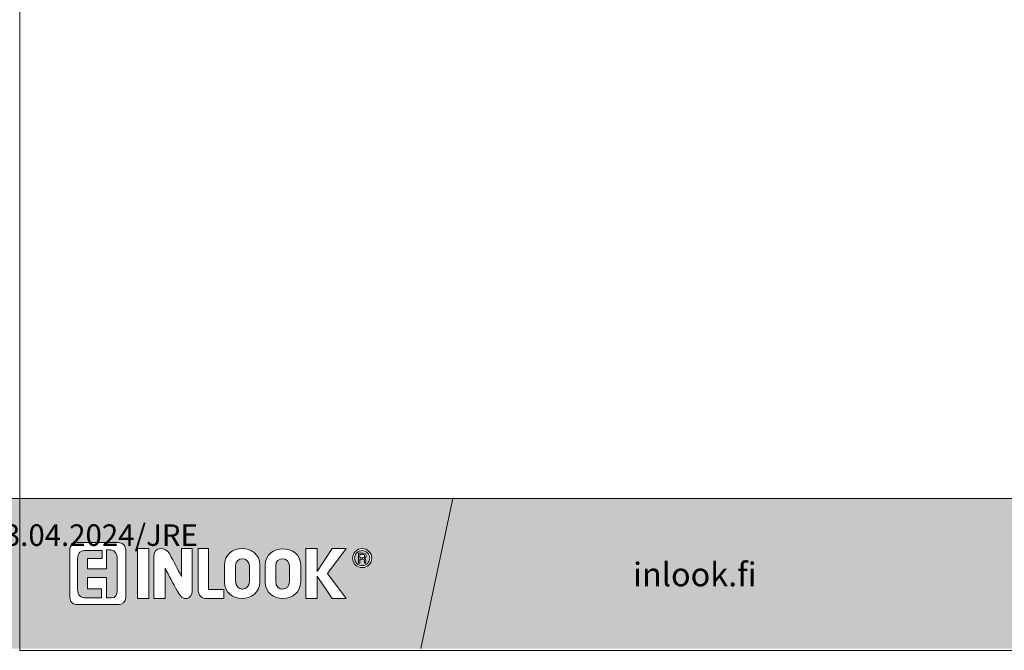
# Model space of a CAD drawing. Extents: x -34130 to -21723, y -9003 to -7456.
# Drawn here: x -26150 to -25819, y -8943 to -8730 of the extents above; entities that cross this region are included whole.
import ezdxf

# ---------------------------------------------------------------- set-up
doc = ezdxf.new("R2010")
doc.units = 0
doc.header["$LTSCALE"] = 50
doc.layers.add('Apuviivat', color=7, linetype='CONTINUOUS', plot=False)
for name, color, linetype, lineweight in [('Border (ISO)', 7, 'CONTINUOUS', 70), ('Hatch (ISO)', 7, 'CONTINUOUS', 18), ('P SE0000 INLOOK GLAZY DB 36 PYSTYKARMI', 6, 'CONTINUOUS', 15), ('Title (ISO)', 7, 'CONTINUOUS', 50)]:
    doc.layers.add(name, color=color, linetype=linetype, lineweight=lineweight)
doc.layers.add('Lastausalue', color=7, linetype='CONTINUOUS')
doc.styles.get("Standard").update_dxf_attribs({"font": 'ISOCP'})

msp = doc.modelspace()

# ---------------------------------------------------------------- hatches: boundary and pattern name
at = {"layer": 'Hatch (ISO)', "lineweight": 15, "true_color": 0x939597}
for points in [[(-26818.85, -8942.5), (-26150.44, -8942.5), (-26150.44, -8891.89), (-26808.08, -8891.89)], [(-25978.85, -8942.5), (-25310.44, -8942.5), (-25310.44, -8891.89), (-25968.08, -8891.89)]]:
    msp.add_hatch(color=252, dxfattribs=at).paths.add_polyline_path(points)
at = {"layer": 'Hatch (ISO)', "lineweight": 15, "true_color": 0x9fd03f}
msp.add_hatch(color=73, dxfattribs=at).paths.add_polyline_path([(-25978.85, -8942.5), (-25968.08, -8891.89), (-26004.55, -8891.89), (-26015.31, -8942.5)])
at = {"layer": 'Lastausalue', "lineweight": 15, "ltscale": 0.01, "true_color": 0x4d854a, "transparency": 33554687}
h = msp.add_hatch(color=87, dxfattribs=at)
h.dxf.hatch_style = 1
h.paths.add_polyline_path([(-26004.55, -8891.89), (-26150.44, -8891.89), (-26150.44, -8942.5), (-26015.31, -8942.5)])
h.paths.add_polyline_path([(-26038.27, -8911.98, -1), (-26031.84, -8911.98, -1)], flags=16)
h.paths.add_polyline_path([(-26037.6, -8911.98, -1), (-26032.51, -8911.98, -1)], flags=0)
edge = h.paths.add_edge_path(flags=0)
edge.add_spline(control_points=[(-26033.84, -8913.64), (-26033.98, -8913.64), (-26034.13, -8913.64), (-26034.28, -8913.64)], knot_values=[3, 3, 3, 3, 4, 4, 4, 4], weights=[1, 1, 1, 1], degree=3, periodic=0)
edge.add_spline(control_points=[(-26034.28, -8913.64), (-26034.5, -8913.64), (-26033.84, -8912.31), (-26034.72, -8912.31)], knot_values=[2, 2, 2, 2, 3, 3, 3, 3], weights=[1, 1, 1, 1], degree=3, periodic=0)
edge.add_spline(control_points=[(-26034.72, -8912.31), (-26035.09, -8912.31), (-26035.46, -8912.31), (-26035.83, -8912.31)], knot_values=[1, 1, 1, 1, 2, 2, 2, 2], weights=[1, 1, 1, 1], degree=3, periodic=0)
edge.add_spline(control_points=[(-26035.83, -8912.31), (-26035.83, -8912.75), (-26035.83, -8913.2), (-26035.83, -8913.64)], knot_values=[0, 0, 0, 0, 1, 1, 1, 1], weights=[1, 1, 1, 1], degree=3, periodic=0)
edge.add_spline(control_points=[(-26035.83, -8913.64), (-26035.98, -8913.64), (-26036.13, -8913.64), (-26036.27, -8913.64)], knot_values=[8, 8, 8, 8, 9, 9, 9, 9], weights=[1, 1, 1, 1], degree=3, periodic=0)
edge.add_spline(control_points=[(-26036.27, -8913.64), (-26036.27, -8912.53), (-26036.27, -8911.42), (-26036.27, -8910.31)], knot_values=[7, 7, 7, 7, 8, 8, 8, 8], weights=[1, 1, 1, 1], degree=3, periodic=0)
edge.add_spline(control_points=[(-26036.27, -8910.31), (-26035.75, -8910.31), (-26035.24, -8910.31), (-26034.72, -8910.31)], knot_values=[6, 6, 6, 6, 7, 7, 7, 7], weights=[1, 1, 1, 1], degree=3, periodic=0)
edge.add_spline(control_points=[(-26034.72, -8910.31), (-26033.39, -8910.31), (-26033.39, -8911.87), (-26034.27, -8912.09)], knot_values=[5, 5, 5, 5, 6, 6, 6, 6], weights=[1, 1, 1, 1], degree=3, periodic=0)
edge.add_spline(control_points=[(-26034.27, -8912.09), (-26033.61, -8912.31), (-26034.05, -8913.42), (-26033.84, -8913.64)], knot_values=[4, 4, 4, 4, 5, 5, 5, 5], weights=[1, 1, 1, 1], degree=3, periodic=0)
edge = h.paths.add_edge_path(flags=0)
edge.add_spline(control_points=[(-26034.28, -8911.2), (-26034.28, -8911.87), (-26034.5, -8911.87), (-26034.72, -8911.87)], knot_values=[0, 0, 0, 0, 1, 1, 1, 1], weights=[1, 1, 1, 1], degree=3, periodic=0)
edge.add_spline(control_points=[(-26034.72, -8911.87), (-26035.09, -8911.87), (-26035.47, -8911.87), (-26035.84, -8911.87)], knot_values=[1, 1, 1, 1, 2, 2, 2, 2], weights=[1, 1, 1, 1], degree=3, periodic=0)
edge.add_spline(control_points=[(-26035.84, -8911.87), (-26035.84, -8911.5), (-26035.84, -8911.13), (-26035.84, -8910.76)], knot_values=[2, 2, 2, 2, 3, 3, 3, 3], weights=[1, 1, 1, 1], degree=3, periodic=0)
edge.add_spline(control_points=[(-26035.84, -8910.76), (-26035.54, -8910.76), (-26035.24, -8910.76), (-26034.94, -8910.76)], knot_values=[3, 3, 3, 3, 4, 4, 4, 4], weights=[1, 1, 1, 1], degree=3, periodic=0)
edge.add_spline(control_points=[(-26034.94, -8910.76), (-26034.5, -8910.76), (-26034.28, -8910.76), (-26034.28, -8911.2)], knot_values=[4, 4, 4, 4, 5, 5, 5, 5], weights=[1, 1, 1, 1], degree=3, periodic=0)
h.paths.add_polyline_path([(-26040.49, -8925.63), (-26045.13, -8925.63), (-26050.24, -8918.08), (-26050.24, -8925.63), (-26054.01, -8925.63), (-26054.01, -8908.76), (-26050.24, -8908.76), (-26050.24, -8916.53), (-26045.14, -8908.76), (-26040.49, -8908.76), (-26046.69, -8917.19)], flags=16)
edge = h.paths.add_edge_path(flags=16)
edge.add_spline(control_points=[(-26055.78, -8919.86), (-26055.78, -8927.62), (-26067.74, -8927.4), (-26067.74, -8920.08)], knot_values=[3, 3, 3, 3, 4, 4, 4, 4], weights=[1, 1, 1, 1], degree=3, periodic=0)
edge.add_spline(control_points=[(-26067.74, -8920.08), (-26067.74, -8918.23), (-26067.74, -8916.38), (-26067.74, -8914.53)], knot_values=[2, 2, 2, 2, 3, 3, 3, 3], weights=[1, 1, 1, 1], degree=3, periodic=0)
edge.add_spline(control_points=[(-26067.74, -8914.53), (-26067.74, -8906.76), (-26055.78, -8907.21), (-26055.78, -8914.31)], knot_values=[1, 1, 1, 1, 2, 2, 2, 2], weights=[1, 1, 1, 1], degree=3, periodic=0)
edge.add_spline(control_points=[(-26055.78, -8914.31), (-26055.78, -8916.16), (-26055.78, -8918.01), (-26055.78, -8919.86)], knot_values=[0, 0, 0, 0, 1, 1, 1, 1], weights=[1, 1, 1, 1], degree=3, periodic=0)
edge = h.paths.add_edge_path(flags=0)
edge.add_spline(control_points=[(-26059.54, -8919.86), (-26059.54, -8923.19), (-26064.2, -8923.41), (-26064.2, -8919.86)], knot_values=[1, 1, 1, 1, 2, 2, 2, 2], weights=[1, 1, 1, 1], degree=3, periodic=0)
edge.add_spline(control_points=[(-26064.2, -8919.86), (-26064.2, -8918.08), (-26064.2, -8916.31), (-26064.2, -8914.53)], knot_values=[2, 2, 2, 2, 3, 3, 3, 3], weights=[1, 1, 1, 1], degree=3, periodic=0)
edge.add_spline(control_points=[(-26064.2, -8914.53), (-26064.2, -8911.42), (-26059.54, -8911.42), (-26059.54, -8914.75)], knot_values=[3, 3, 3, 3, 4, 4, 4, 4], weights=[1, 1, 1, 1], degree=3, periodic=0)
edge.add_spline(control_points=[(-26059.54, -8914.75), (-26059.54, -8916.45), (-26059.54, -8918.16), (-26059.54, -8919.86)], knot_values=[0, 0, 0, 0, 1, 1, 1, 1], weights=[1, 1, 1, 1], degree=3, periodic=0)
edge = h.paths.add_edge_path(flags=16)
edge.add_spline(control_points=[(-26069.52, -8919.86), (-26069.52, -8927.62), (-26081.49, -8927.4), (-26081.49, -8919.86)], knot_values=[3, 3, 3, 3, 4, 4, 4, 4], weights=[1, 1, 1, 1], degree=3, periodic=0)
edge.add_spline(control_points=[(-26081.49, -8919.86), (-26081.48, -8918.08), (-26081.48, -8916.31), (-26081.48, -8914.53)], knot_values=[2, 2, 2, 2, 3, 3, 3, 3], weights=[1, 1, 1, 1], degree=3, periodic=0)
edge.add_spline(control_points=[(-26081.48, -8914.53), (-26081.48, -8906.76), (-26069.52, -8906.98), (-26069.52, -8914.31)], knot_values=[1, 1, 1, 1, 2, 2, 2, 2], weights=[1, 1, 1, 1], degree=3, periodic=0)
edge.add_spline(control_points=[(-26069.52, -8914.31), (-26069.52, -8916.16), (-26069.52, -8918.01), (-26069.52, -8919.86)], knot_values=[0, 0, 0, 0, 1, 1, 1, 1], weights=[1, 1, 1, 1], degree=3, periodic=0)
edge = h.paths.add_edge_path(flags=0)
edge.add_spline(control_points=[(-26077.72, -8919.63), (-26077.72, -8923.41), (-26073.06, -8923.19), (-26073.06, -8919.86)], knot_values=[3, 3, 3, 3, 4, 4, 4, 4], weights=[1, 1, 1, 1], degree=3, periodic=0)
edge.add_spline(control_points=[(-26077.7, -8920.03), (-26077.7, -8918.2), (-26077.71, -8916.36), (-26077.72, -8914.53)], knot_values=[0, 0, 0, 0, 1, 1, 1, 1], weights=[1, 1, 1, 1], degree=3, periodic=0)
edge.add_spline(control_points=[(-26077.72, -8914.53), (-26077.72, -8911.42), (-26073.06, -8911.42), (-26073.06, -8914.75)], knot_values=[1, 1, 1, 1, 2, 2, 2, 2], weights=[1, 1, 1, 1], degree=3, periodic=0)
edge.add_spline(control_points=[(-26073.06, -8914.75), (-26073.06, -8916.45), (-26073.06, -8918.16), (-26073.06, -8919.86)], knot_values=[2, 2, 2, 2, 3, 3, 3, 3], weights=[1, 1, 1, 1], degree=3, periodic=0)
edge = h.paths.add_edge_path(flags=16)
edge.add_spline(control_points=[(-26081.71, -8922.53), (-26081.71, -8923.56), (-26081.71, -8924.59), (-26081.71, -8925.63)], knot_values=[3, 3, 3, 3, 4, 4, 4, 4], weights=[1, 1, 1, 1], degree=3, periodic=0)
edge.add_spline(control_points=[(-26081.71, -8925.63), (-26083.56, -8925.63), (-26085.4, -8925.63), (-26087.25, -8925.63)], knot_values=[2, 2, 2, 2, 3, 3, 3, 3], weights=[1, 1, 1, 1], degree=3, periodic=0)
edge.add_spline(control_points=[(-26087.25, -8925.63), (-26089.02, -8925.63), (-26090.35, -8924.74), (-26090.35, -8922.3)], knot_values=[1, 1, 1, 1, 2, 2, 2, 2], weights=[1, 1, 1, 1], degree=3, periodic=0)
edge.add_spline(control_points=[(-26090.35, -8922.3), (-26090.35, -8917.78), (-26090.35, -8913.27), (-26090.35, -8908.76)], knot_values=[0, 0, 0, 0, 1, 1, 1, 1], weights=[1, 1, 1, 1], degree=3, periodic=0)
edge.add_spline(control_points=[(-26090.35, -8908.76), (-26089.17, -8908.76), (-26087.99, -8908.76), (-26086.81, -8908.76)], knot_values=[6, 6, 6, 6, 7, 7, 7, 7], weights=[1, 1, 1, 1], degree=3, periodic=0)
edge.add_spline(control_points=[(-26086.81, -8908.76), (-26086.81, -8913.35), (-26086.81, -8917.93), (-26086.81, -8922.52)], knot_values=[5, 5, 5, 5, 6, 6, 6, 6], weights=[1, 1, 1, 1], degree=3, periodic=0)
edge.add_spline(control_points=[(-26086.81, -8922.52), (-26085.11, -8922.52), (-26083.41, -8922.52), (-26081.71, -8922.53)], knot_values=[4, 4, 4, 4, 5, 5, 5, 5], weights=[1, 1, 1, 1], degree=3, periodic=0)
edge = h.paths.add_edge_path(flags=16)
edge.add_spline(control_points=[(-26092.34, -8923.22), (-26092.34, -8925.66), (-26095.45, -8927.21), (-26097.44, -8922.99)], knot_values=[6, 6, 6, 6, 7, 7, 7, 7], weights=[1, 1, 1, 1], degree=3, periodic=0)
edge.add_spline(control_points=[(-26097.44, -8922.99), (-26098.77, -8920.47), (-26100.1, -8917.95), (-26101.43, -8915.43)], knot_values=[5, 5, 5, 5, 6, 6, 6, 6], weights=[1, 1, 1, 1], degree=3, periodic=0)
edge.add_spline(control_points=[(-26101.43, -8915.43), (-26101.43, -8918.83), (-26101.43, -8922.23), (-26101.44, -8925.63)], knot_values=[4, 4, 4, 4, 5, 5, 5, 5], weights=[1, 1, 1, 1], degree=3, periodic=0)
edge.add_spline(control_points=[(-26101.44, -8925.63), (-26102.69, -8925.63), (-26103.95, -8925.63), (-26105.2, -8925.63)], knot_values=[3, 3, 3, 3, 4, 4, 4, 4], weights=[1, 1, 1, 1], degree=3, periodic=0)
edge.add_spline(control_points=[(-26105.2, -8925.63), (-26105.2, -8920.87), (-26105.2, -8916.1), (-26105.2, -8911.34)], knot_values=[2, 2, 2, 2, 3, 3, 3, 3], weights=[1, 1, 1, 1], degree=3, periodic=0)
edge.add_spline(control_points=[(-26105.2, -8911.34), (-26105.2, -8908.01), (-26101.21, -8908.01), (-26099.88, -8910.68)], knot_values=[1, 1, 1, 1, 2, 2, 2, 2], weights=[1, 1, 1, 1], degree=3, periodic=0)
edge.add_spline(control_points=[(-26099.88, -8910.68), (-26098.55, -8913.2), (-26097.22, -8915.72), (-26095.89, -8918.24)], knot_values=[0, 0, 0, 0, 1, 1, 1, 1], weights=[1, 1, 1, 1], degree=3, periodic=0)
edge.add_spline(control_points=[(-26095.89, -8918.24), (-26095.89, -8915.08), (-26095.89, -8911.92), (-26095.89, -8908.76)], knot_values=[9, 9, 9, 9, 10, 10, 10, 10], weights=[1, 1, 1, 1], degree=3, periodic=0)
edge.add_spline(control_points=[(-26095.89, -8908.76), (-26094.71, -8908.76), (-26093.53, -8908.76), (-26092.34, -8908.76)], knot_values=[8, 8, 8, 8, 9, 9, 9, 9], weights=[1, 1, 1, 1], degree=3, periodic=0)
edge.add_spline(control_points=[(-26092.34, -8908.76), (-26092.34, -8913.58), (-26092.34, -8918.4), (-26092.34, -8923.22)], knot_values=[7, 7, 7, 7, 8, 8, 8, 8], weights=[1, 1, 1, 1], degree=3, periodic=0)
h.paths.add_polyline_path([(-26106.98, -8925.63), (-26110.74, -8925.63), (-26110.74, -8908.76), (-26106.98, -8908.76)], flags=16)
edge = h.paths.add_edge_path(flags=16)
edge.add_spline(control_points=[(-26114.73, -8925.18), (-26114.73, -8926.96), (-26116.06, -8927.62), (-26116.95, -8927.62)], knot_values=[1, 1, 1, 1, 2, 2, 2, 2], weights=[1, 1, 1, 1], degree=3, periodic=0)
edge.add_spline(control_points=[(-26116.95, -8927.62), (-26121.67, -8927.62), (-26126.4, -8927.62), (-26131.13, -8927.62)], knot_values=[0, 0, 0, 0, 1, 1, 1, 1], weights=[1, 1, 1, 1], degree=3, periodic=0)
edge.add_spline(control_points=[(-26131.13, -8927.62), (-26131.13, -8927.62), (-26133.57, -8927.85), (-26133.57, -8924.96)], knot_values=[7, 7, 7, 7, 8, 8, 8, 8], weights=[1, 1, 1, 1], degree=3, periodic=0)
edge.add_spline(control_points=[(-26133.57, -8924.96), (-26133.57, -8919.78), (-26133.57, -8914.6), (-26133.57, -8909.42)], knot_values=[6, 6, 6, 6, 7, 7, 7, 7], weights=[1, 1, 1, 1], degree=3, periodic=0)
edge.add_spline(control_points=[(-26133.57, -8909.42), (-26133.57, -8907.43), (-26132.02, -8906.76), (-26131.13, -8906.76)], knot_values=[5, 5, 5, 5, 6, 6, 6, 6], weights=[1, 1, 1, 1], degree=3, periodic=0)
edge.add_spline(control_points=[(-26131.13, -8906.76), (-26126.48, -8906.76), (-26121.82, -8906.76), (-26117.17, -8906.76)], knot_values=[4, 4, 4, 4, 5, 5, 5, 5], weights=[1, 1, 1, 1], degree=3, periodic=0)
edge.add_spline(control_points=[(-26117.17, -8906.76), (-26117.17, -8906.76), (-26114.73, -8906.76), (-26114.73, -8909.2)], knot_values=[3, 3, 3, 3, 4, 4, 4, 4], weights=[1, 1, 1, 1], degree=3, periodic=0)
edge.add_spline(control_points=[(-26114.73, -8909.2), (-26114.73, -8914.53), (-26114.73, -8919.86), (-26114.73, -8925.18)], knot_values=[2, 2, 2, 2, 3, 3, 3, 3], weights=[1, 1, 1, 1], degree=3, periodic=0)
edge = h.paths.add_edge_path(flags=0)
edge.add_spline(control_points=[(-26117.61, -8922.74), (-26117.61, -8924.52), (-26118.05, -8925.41), (-26119.61, -8925.41)], knot_values=[18, 18, 18, 18, 19, 19, 19, 19], weights=[1, 1, 1, 1], degree=3, periodic=0)
edge.add_line((-26119.61, -8925.41), (-26121.16, -8925.41))
edge.add_line((-26121.16, -8925.41), (-26121.16, -8918.53))
edge.add_line((-26121.16, -8918.53), (-26127.58, -8918.53))
edge.add_line((-26127.58, -8918.53), (-26127.58, -8922.3))
edge.add_line((-26127.58, -8922.3), (-26122.93, -8922.3))
edge.add_line((-26122.93, -8922.3), (-26122.93, -8925.41))
edge.add_spline(control_points=[(-26122.93, -8925.41), (-26124.7, -8925.41), (-26126.48, -8925.41), (-26128.25, -8925.41)], knot_values=[5, 5, 5, 5, 6, 6, 6, 6], weights=[1, 1, 1, 1], degree=3, periodic=0)
edge.add_spline(control_points=[(-26128.25, -8925.41), (-26129.8, -8925.41), (-26130.91, -8924.52), (-26130.91, -8922.52)], knot_values=[6, 6, 6, 6, 7, 7, 7, 7], weights=[1, 1, 1, 1], degree=3, periodic=0)
edge.add_spline(control_points=[(-26130.91, -8922.52), (-26130.91, -8919.12), (-26130.91, -8915.71), (-26130.91, -8912.31)], knot_values=[7, 7, 7, 7, 8, 8, 8, 8], weights=[1, 1, 1, 1], degree=3, periodic=0)
edge.add_spline(control_points=[(-26130.91, -8912.31), (-26130.91, -8910.09), (-26129.8, -8909.42), (-26128.25, -8909.42)], knot_values=[8, 8, 8, 8, 9, 9, 9, 9], weights=[1, 1, 1, 1], degree=3, periodic=0)
edge.add_line((-26128.25, -8909.42), (-26122.7, -8909.43))
edge.add_line((-26122.7, -8909.43), (-26122.71, -8912.09))
edge.add_line((-26122.71, -8912.09), (-26127.58, -8912.09))
edge.add_line((-26127.58, -8912.09), (-26127.59, -8915.64))
edge.add_line((-26127.59, -8915.64), (-26121.16, -8915.65))
edge.add_line((-26121.16, -8915.65), (-26121.16, -8909.2))
edge.add_line((-26121.16, -8909.2), (-26119.83, -8909.2))
edge.add_spline(control_points=[(-26119.83, -8909.2), (-26118.05, -8909.42), (-26117.61, -8910.98), (-26117.61, -8911.87)], knot_values=[16, 16, 16, 16, 17, 17, 17, 17], weights=[1, 1, 1, 1], degree=3, periodic=0)
edge.add_spline(control_points=[(-26117.61, -8911.87), (-26117.61, -8915.49), (-26117.61, -8919.12), (-26117.61, -8922.74)], knot_values=[17, 17, 17, 17, 18, 18, 18, 18], weights=[1, 1, 1, 1], degree=3, periodic=0)
h = msp.add_hatch(color=87, dxfattribs=at)
h.dxf.hatch_style = 1
edge = h.paths.add_edge_path()
edge.add_spline(control_points=[(-26117.61, -8922.74), (-26117.61, -8919.12), (-26117.61, -8915.49), (-26117.61, -8911.87)], knot_values=[17, 17, 17, 17, 18, 18, 18, 18], weights=[1, 1, 1, 1], degree=3, periodic=0)
edge.add_spline(control_points=[(-26117.61, -8911.87), (-26117.61, -8910.98), (-26118.05, -8909.42), (-26119.83, -8909.2)], knot_values=[16, 16, 16, 16, 17, 17, 17, 17], weights=[1, 1, 1, 1], degree=3, periodic=0)
edge.add_line((-26119.83, -8909.2), (-26121.16, -8909.2))
edge.add_line((-26121.16, -8909.2), (-26121.16, -8915.65))
edge.add_line((-26121.16, -8915.65), (-26127.59, -8915.64))
edge.add_line((-26127.59, -8915.64), (-26127.58, -8912.09))
edge.add_line((-26127.58, -8912.09), (-26122.71, -8912.09))
edge.add_line((-26122.71, -8912.09), (-26122.7, -8909.43))
edge.add_line((-26122.7, -8909.43), (-26128.25, -8909.42))
edge.add_spline(control_points=[(-26128.25, -8909.42), (-26129.8, -8909.42), (-26130.91, -8910.09), (-26130.91, -8912.31)], knot_values=[8, 8, 8, 8, 9, 9, 9, 9], weights=[1, 1, 1, 1], degree=3, periodic=0)
edge.add_spline(control_points=[(-26130.91, -8912.31), (-26130.91, -8915.71), (-26130.91, -8919.12), (-26130.91, -8922.52)], knot_values=[7, 7, 7, 7, 8, 8, 8, 8], weights=[1, 1, 1, 1], degree=3, periodic=0)
edge.add_spline(control_points=[(-26130.91, -8922.52), (-26130.91, -8924.52), (-26129.8, -8925.41), (-26128.25, -8925.41)], knot_values=[6, 6, 6, 6, 7, 7, 7, 7], weights=[1, 1, 1, 1], degree=3, periodic=0)
edge.add_spline(control_points=[(-26128.25, -8925.41), (-26126.48, -8925.41), (-26124.7, -8925.41), (-26122.93, -8925.41)], knot_values=[5, 5, 5, 5, 6, 6, 6, 6], weights=[1, 1, 1, 1], degree=3, periodic=0)
edge.add_line((-26122.93, -8925.41), (-26122.93, -8922.3))
edge.add_line((-26122.93, -8922.3), (-26127.58, -8922.3))
edge.add_line((-26127.58, -8922.3), (-26127.58, -8918.53))
edge.add_line((-26127.58, -8918.53), (-26121.16, -8918.53))
edge.add_line((-26121.16, -8918.53), (-26121.16, -8925.41))
edge.add_line((-26121.16, -8925.41), (-26119.61, -8925.41))
edge.add_spline(control_points=[(-26119.61, -8925.41), (-26118.05, -8925.41), (-26117.61, -8924.52), (-26117.61, -8922.74)], knot_values=[18, 18, 18, 18, 19, 19, 19, 19], weights=[1, 1, 1, 1], degree=3, periodic=0)
edge = h.paths.add_edge_path()
edge.add_spline(control_points=[(-26073.06, -8914.75), (-26073.06, -8911.42), (-26077.72, -8911.42), (-26077.72, -8914.53)], knot_values=[1, 1, 1, 1, 2, 2, 2, 2], weights=[1, 1, 1, 1], degree=3, periodic=0)
edge.add_spline(control_points=[(-26077.72, -8914.53), (-26077.71, -8916.36), (-26077.7, -8918.2), (-26077.7, -8920.03)], knot_values=[0, 0, 0, 0, 1, 1, 1, 1], weights=[1, 1, 1, 1], degree=3, periodic=0)
edge.add_spline(control_points=[(-26077.72, -8919.63), (-26077.72, -8923.41), (-26073.06, -8923.19), (-26073.06, -8919.86)], knot_values=[3, 3, 3, 3, 4, 4, 4, 4], weights=[1, 1, 1, 1], degree=3, periodic=0)
edge.add_spline(control_points=[(-26073.06, -8919.86), (-26073.06, -8918.16), (-26073.06, -8916.45), (-26073.06, -8914.75)], knot_values=[2, 2, 2, 2, 3, 3, 3, 3], weights=[1, 1, 1, 1], degree=3, periodic=0)
edge = h.paths.add_edge_path()
edge.add_spline(control_points=[(-26059.54, -8914.75), (-26059.54, -8911.42), (-26064.2, -8911.42), (-26064.2, -8914.53)], knot_values=[3, 3, 3, 3, 4, 4, 4, 4], weights=[1, 1, 1, 1], degree=3, periodic=0)
edge.add_spline(control_points=[(-26064.2, -8914.53), (-26064.2, -8916.31), (-26064.2, -8918.08), (-26064.2, -8919.86)], knot_values=[2, 2, 2, 2, 3, 3, 3, 3], weights=[1, 1, 1, 1], degree=3, periodic=0)
edge.add_spline(control_points=[(-26064.2, -8919.86), (-26064.2, -8923.41), (-26059.54, -8923.19), (-26059.54, -8919.86)], knot_values=[1, 1, 1, 1, 2, 2, 2, 2], weights=[1, 1, 1, 1], degree=3, periodic=0)
edge.add_spline(control_points=[(-26059.54, -8919.86), (-26059.54, -8918.16), (-26059.54, -8916.45), (-26059.54, -8914.75)], knot_values=[0, 0, 0, 0, 1, 1, 1, 1], weights=[1, 1, 1, 1], degree=3, periodic=0)
h.paths.add_polyline_path([(-26032.51, -8911.98, 1), (-26037.6, -8911.98, 1)])
edge = h.paths.add_edge_path(flags=16)
edge.add_spline(control_points=[(-26034.28, -8913.64), (-26034.5, -8913.64), (-26033.84, -8912.31), (-26034.72, -8912.31)], knot_values=[2, 2, 2, 2, 3, 3, 3, 3], weights=[1, 1, 1, 1], degree=3, periodic=0)
edge.add_spline(control_points=[(-26034.72, -8912.31), (-26035.09, -8912.31), (-26035.46, -8912.31), (-26035.83, -8912.31)], knot_values=[1, 1, 1, 1, 2, 2, 2, 2], weights=[1, 1, 1, 1], degree=3, periodic=0)
edge.add_spline(control_points=[(-26035.83, -8912.31), (-26035.83, -8912.75), (-26035.83, -8913.2), (-26035.83, -8913.64)], knot_values=[0, 0, 0, 0, 1, 1, 1, 1], weights=[1, 1, 1, 1], degree=3, periodic=0)
edge.add_spline(control_points=[(-26035.83, -8913.64), (-26035.98, -8913.64), (-26036.13, -8913.64), (-26036.27, -8913.64)], knot_values=[8, 8, 8, 8, 9, 9, 9, 9], weights=[1, 1, 1, 1], degree=3, periodic=0)
edge.add_spline(control_points=[(-26036.27, -8913.64), (-26036.27, -8912.53), (-26036.27, -8911.42), (-26036.27, -8910.31)], knot_values=[7, 7, 7, 7, 8, 8, 8, 8], weights=[1, 1, 1, 1], degree=3, periodic=0)
edge.add_spline(control_points=[(-26036.27, -8910.31), (-26035.75, -8910.31), (-26035.24, -8910.31), (-26034.72, -8910.31)], knot_values=[6, 6, 6, 6, 7, 7, 7, 7], weights=[1, 1, 1, 1], degree=3, periodic=0)
edge.add_spline(control_points=[(-26034.72, -8910.31), (-26033.39, -8910.31), (-26033.39, -8911.87), (-26034.27, -8912.09)], knot_values=[5, 5, 5, 5, 6, 6, 6, 6], weights=[1, 1, 1, 1], degree=3, periodic=0)
edge.add_spline(control_points=[(-26034.27, -8912.09), (-26033.61, -8912.31), (-26034.05, -8913.42), (-26033.84, -8913.64)], knot_values=[4, 4, 4, 4, 5, 5, 5, 5], weights=[1, 1, 1, 1], degree=3, periodic=0)
edge.add_spline(control_points=[(-26033.84, -8913.64), (-26033.98, -8913.64), (-26034.13, -8913.64), (-26034.28, -8913.64)], knot_values=[3, 3, 3, 3, 4, 4, 4, 4], weights=[1, 1, 1, 1], degree=3, periodic=0)
edge = h.paths.add_edge_path(flags=0)
edge.add_spline(control_points=[(-26034.72, -8911.87), (-26035.09, -8911.87), (-26035.47, -8911.87), (-26035.84, -8911.87)], knot_values=[1, 1, 1, 1, 2, 2, 2, 2], weights=[1, 1, 1, 1], degree=3, periodic=0)
edge.add_spline(control_points=[(-26035.84, -8911.87), (-26035.84, -8911.5), (-26035.84, -8911.13), (-26035.84, -8910.76)], knot_values=[2, 2, 2, 2, 3, 3, 3, 3], weights=[1, 1, 1, 1], degree=3, periodic=0)
edge.add_spline(control_points=[(-26035.84, -8910.76), (-26035.54, -8910.76), (-26035.24, -8910.76), (-26034.94, -8910.76)], knot_values=[3, 3, 3, 3, 4, 4, 4, 4], weights=[1, 1, 1, 1], degree=3, periodic=0)
edge.add_spline(control_points=[(-26034.94, -8910.76), (-26034.5, -8910.76), (-26034.28, -8910.76), (-26034.28, -8911.2)], knot_values=[4, 4, 4, 4, 5, 5, 5, 5], weights=[1, 1, 1, 1], degree=3, periodic=0)
edge.add_spline(control_points=[(-26034.28, -8911.2), (-26034.28, -8911.87), (-26034.5, -8911.87), (-26034.72, -8911.87)], knot_values=[0, 0, 0, 0, 1, 1, 1, 1], weights=[1, 1, 1, 1], degree=3, periodic=0)
edge = h.paths.add_edge_path(flags=0)
edge.add_spline(control_points=[(-26034.72, -8911.87), (-26034.5, -8911.87), (-26034.28, -8911.87), (-26034.28, -8911.2)], knot_values=[0, 0, 0, 0, 1, 1, 1, 1], weights=[1, 1, 1, 1], degree=3, periodic=0)
edge.add_spline(control_points=[(-26034.28, -8911.2), (-26034.28, -8910.76), (-26034.5, -8910.76), (-26034.94, -8910.76)], knot_values=[4, 4, 4, 4, 5, 5, 5, 5], weights=[1, 1, 1, 1], degree=3, periodic=0)
edge.add_spline(control_points=[(-26034.94, -8910.76), (-26035.24, -8910.76), (-26035.54, -8910.76), (-26035.84, -8910.76)], knot_values=[3, 3, 3, 3, 4, 4, 4, 4], weights=[1, 1, 1, 1], degree=3, periodic=0)
edge.add_spline(control_points=[(-26035.84, -8910.76), (-26035.84, -8911.13), (-26035.84, -8911.5), (-26035.84, -8911.87)], knot_values=[2, 2, 2, 2, 3, 3, 3, 3], weights=[1, 1, 1, 1], degree=3, periodic=0)
edge.add_spline(control_points=[(-26035.84, -8911.87), (-26035.47, -8911.87), (-26035.09, -8911.87), (-26034.72, -8911.87)], knot_values=[1, 1, 1, 1, 2, 2, 2, 2], weights=[1, 1, 1, 1], degree=3, periodic=0)

# ---------------------------------------------------------------- linework, layer by layer
at = {"layer": 'Apuviivat', "lineweight": 15, "ltscale": 0.01}
for p, q in [((-26015.31, -8942.5), (-26004.55, -8891.89)), ((-26004.55, -8891.89), (-26004.58, -8891.66)), ((-25310.44, -8891.89), (-26004.55, -8891.89)), ((-26121.16, -8915.65), (-26121.16, -8909.2)), ((-26121.16, -8909.2), (-26119.83, -8909.2)), ((-26128.25, -8909.42), (-26122.7, -8909.43)), ((-26127.58, -8912.09), (-26127.59, -8915.64)), ((-26122.71, -8912.09), (-26127.58, -8912.09)), ((-26122.7, -8909.43), (-26122.71, -8912.09)), ((-26127.59, -8915.64), (-26121.16, -8915.65)), ((-26121.16, -8918.53), (-26127.58, -8918.53)), ((-26127.58, -8918.53), (-26127.58, -8922.3)), ((-26121.16, -8925.41), (-26121.16, -8918.53)), ((-26127.58, -8922.3), (-26122.93, -8922.3)), ((-26122.93, -8922.3), (-26122.93, -8925.41)), ((-26119.61, -8925.41), (-26121.16, -8925.41))]:
    msp.add_line(p, q, dxfattribs=at)
msp.add_lwpolyline([(-26110.74, -8925.63), (-26110.74, -8908.76), (-26106.98, -8908.76), (-26106.98, -8925.63), (-26110.74, -8925.63)], dxfattribs=at)
msp.add_lwpolyline([(-26050.24, -8916.53), (-26050.24, -8908.76), (-26054.01, -8908.76), (-26054.01, -8925.63), (-26050.24, -8925.63), (-26050.24, -8918.08), (-26045.13, -8925.63), (-26040.49, -8925.63), (-26046.69, -8917.19), (-26040.49, -8908.76), (-26045.14, -8908.76)], close=True, dxfattribs=at)
for radius in [3.22, 2.55]:
    msp.add_circle((-26035.05, -8911.98), radius, dxfattribs=at)
at = {"layer": 'Apuviivat', "lineweight": 15}
for points, knots in [([(-26117.17, -8906.76), (-26121.82, -8906.76), (-26126.48, -8906.76), (-26131.13, -8906.76), (-26132.02, -8906.76), (-26133.57, -8907.43), (-26133.57, -8909.42), (-26133.57, -8914.6), (-26133.57, -8919.78), (-26133.57, -8924.96), (-26133.57, -8927.85), (-26131.13, -8927.62), (-26131.13, -8927.62)], [4, 4, 4, 4, 5, 5, 5, 6, 6, 6, 7, 7, 7, 8, 8, 8, 8]), ([(-26131.13, -8927.62), (-26126.4, -8927.62), (-26121.67, -8927.62), (-26116.95, -8927.62), (-26116.06, -8927.62), (-26114.73, -8926.96), (-26114.73, -8925.18), (-26114.73, -8919.86), (-26114.73, -8914.53), (-26114.73, -8909.2), (-26114.73, -8906.76), (-26117.17, -8906.76), (-26117.17, -8906.76)], [0, 0, 0, 0, 1, 1, 1, 2, 2, 2, 3, 3, 3, 4, 4, 4, 4]), ([(-26119.83, -8909.2), (-26118.05, -8909.42), (-26117.61, -8910.98), (-26117.61, -8911.87), (-26117.61, -8915.49), (-26117.61, -8919.12), (-26117.61, -8922.74), (-26117.61, -8924.52), (-26118.05, -8925.41), (-26119.61, -8925.41)], [16, 16, 16, 16, 17, 17, 17, 18, 18, 18, 19, 19, 19, 19]), ([(-26099.88, -8910.68), (-26101.21, -8908.01), (-26105.2, -8908.01), (-26105.2, -8911.34), (-26105.2, -8916.1), (-26105.2, -8920.87), (-26105.2, -8925.63)], [1, 1, 1, 1, 2, 2, 2, 3, 3, 3, 3]), ([(-26097.44, -8922.99), (-26095.45, -8927.21), (-26092.34, -8925.66), (-26092.34, -8923.22), (-26092.34, -8918.4), (-26092.34, -8913.58), (-26092.34, -8908.76)], [6, 6, 6, 6, 7, 7, 7, 8, 8, 8, 8]), ([(-26090.35, -8908.76), (-26090.35, -8913.27), (-26090.35, -8917.78), (-26090.35, -8922.3), (-26090.35, -8924.74), (-26089.02, -8925.63), (-26087.25, -8925.63), (-26085.4, -8925.63), (-26083.56, -8925.63), (-26081.71, -8925.63)], [0, 0, 0, 0, 1, 1, 1, 2, 2, 2, 3, 3, 3, 3]), ([(-26069.52, -8919.86), (-26069.52, -8918.01), (-26069.52, -8916.16), (-26069.52, -8914.31), (-26069.52, -8906.98), (-26081.48, -8906.76), (-26081.48, -8914.53)], [0, 0, 0, 0, 1, 1, 1, 2, 2, 2, 2]), ([(-26055.78, -8919.86), (-26055.78, -8918.01), (-26055.78, -8916.16), (-26055.78, -8914.31), (-26055.78, -8907.21), (-26067.74, -8906.76), (-26067.74, -8914.53)], [0, 0, 0, 0, 1, 1, 1, 2, 2, 2, 2]), ([(-26122.93, -8925.41), (-26124.7, -8925.41), (-26126.48, -8925.41), (-26128.25, -8925.41), (-26129.8, -8925.41), (-26130.91, -8924.52), (-26130.91, -8922.52), (-26130.91, -8919.12), (-26130.91, -8915.71), (-26130.91, -8912.31), (-26130.91, -8910.09), (-26129.8, -8909.42), (-26128.25, -8909.42)], [5, 5, 5, 5, 6, 6, 6, 7, 7, 7, 8, 8, 8, 9, 9, 9, 9]), ([(-26059.54, -8919.86), (-26059.54, -8923.19), (-26064.2, -8923.41), (-26064.2, -8919.86), (-26064.2, -8918.08), (-26064.2, -8916.31), (-26064.2, -8914.53), (-26064.2, -8911.42), (-26059.54, -8911.42), (-26059.54, -8914.75)], [1, 1, 1, 1, 2, 2, 2, 3, 3, 3, 4, 4, 4, 4]), ([(-26035.83, -8913.64), (-26035.83, -8913.2), (-26035.83, -8912.75), (-26035.83, -8912.31), (-26035.46, -8912.31), (-26035.09, -8912.31), (-26034.72, -8912.31), (-26033.84, -8912.31), (-26034.5, -8913.64), (-26034.28, -8913.64), (-26034.13, -8913.64), (-26033.98, -8913.64), (-26033.84, -8913.64), (-26034.05, -8913.42), (-26033.61, -8912.31), (-26034.27, -8912.09), (-26033.39, -8911.87), (-26033.39, -8910.31), (-26034.72, -8910.31), (-26035.24, -8910.31), (-26035.75, -8910.31), (-26036.27, -8910.31), (-26036.27, -8911.42), (-26036.27, -8912.53), (-26036.27, -8913.64), (-26036.13, -8913.64), (-26035.98, -8913.64), (-26035.83, -8913.64)], [0, 0, 0, 0, 1, 1, 1, 2, 2, 2, 3, 3, 3, 4, 4, 4, 5, 5, 5, 6, 6, 6, 7, 7, 7, 8, 8, 8, 9, 9, 9, 9]), ([(-26034.28, -8911.2), (-26034.28, -8911.87), (-26034.5, -8911.87), (-26034.72, -8911.87), (-26035.09, -8911.87), (-26035.47, -8911.87), (-26035.84, -8911.87), (-26035.84, -8911.5), (-26035.84, -8911.13), (-26035.84, -8910.76), (-26035.54, -8910.76), (-26035.24, -8910.76), (-26034.94, -8910.76), (-26034.5, -8910.76), (-26034.28, -8910.76), (-26034.28, -8911.2)], [0, 0, 0, 0, 1, 1, 1, 2, 2, 2, 3, 3, 3, 4, 4, 4, 5, 5, 5, 5])]:
    msp.add_open_spline(points, degree=3, knots=knots, dxfattribs=at)
for points in [[(-26092.34, -8908.76), (-26093.53, -8908.76), (-26094.71, -8908.76), (-26095.89, -8908.76)], [(-26095.89, -8908.76), (-26095.89, -8911.92), (-26095.89, -8915.08), (-26095.89, -8918.24)], [(-26086.81, -8908.76), (-26087.99, -8908.76), (-26089.17, -8908.76), (-26090.35, -8908.76)], [(-26086.81, -8922.52), (-26086.81, -8917.93), (-26086.81, -8913.35), (-26086.81, -8908.76)], [(-26095.89, -8918.24), (-26097.22, -8915.72), (-26098.55, -8913.2), (-26099.88, -8910.68)], [(-26077.72, -8914.53), (-26077.72, -8911.42), (-26073.06, -8911.42), (-26073.06, -8914.75)], [(-26101.44, -8925.63), (-26101.43, -8922.23), (-26101.43, -8918.83), (-26101.43, -8915.43)], [(-26101.43, -8915.43), (-26100.1, -8917.95), (-26098.77, -8920.47), (-26097.44, -8922.99)], [(-26081.48, -8914.53), (-26081.48, -8916.31), (-26081.48, -8918.08), (-26081.49, -8919.86)], [(-26077.7, -8920.03), (-26077.7, -8918.2), (-26077.71, -8916.36), (-26077.72, -8914.53)], [(-26073.06, -8914.75), (-26073.06, -8916.45), (-26073.06, -8918.16), (-26073.06, -8919.86)], [(-26067.74, -8914.53), (-26067.74, -8916.38), (-26067.74, -8918.23), (-26067.74, -8920.08)], [(-26059.54, -8914.75), (-26059.54, -8916.45), (-26059.54, -8918.16), (-26059.54, -8919.86)], [(-26081.49, -8919.86), (-26081.49, -8927.4), (-26069.52, -8927.62), (-26069.52, -8919.86)], [(-26073.06, -8919.86), (-26073.06, -8923.19), (-26077.72, -8923.41), (-26077.72, -8919.63)], [(-26067.74, -8920.08), (-26067.74, -8927.4), (-26055.78, -8927.62), (-26055.78, -8919.86)], [(-26105.2, -8925.63), (-26103.95, -8925.63), (-26102.69, -8925.63), (-26101.44, -8925.63)], [(-26081.71, -8922.53), (-26083.41, -8922.52), (-26085.11, -8922.52), (-26086.81, -8922.52)], [(-26081.71, -8925.63), (-26081.71, -8924.59), (-26081.71, -8923.56), (-26081.71, -8922.53)]]:
    msp.add_open_spline(points, degree=3, dxfattribs=at)
at = {"layer": 'Border (ISO)', "lineweight": 15}
msp.add_line((-26150.44, -8891.89), (-26004.55, -8891.89), dxfattribs=at)
at = {"layer": 'P SE0000 INLOOK GLAZY DB 36 PYSTYKARMI', "linetype": 'Continuous', "lineweight": 15}
msp.add_line((-27830.44, -8891.89), (-23630.44, -8891.89), dxfattribs=at)
msp.add_lwpolyline([(-26150.44, -8943.08), (-25310.44, -8943.08), (-25310.44, -8355.37), (-26150.44, -8355.37)], close=True, dxfattribs=at)
msp.add_lwpolyline([(-27830.44, -8891.89), (-23630.44, -8891.89)], dxfattribs=at)

# ---------------------------------------------------------------- texts
at = {"layer": 'Title (ISO)', "color": 7, "lineweight": 15, "true_color": 0xffffff, "attachment_point": 1}
for s, insert, char_height in [('\\pxqr;{\\fFutura Bk BT|b0|i0|c0|p34;03.04.2024/JRE}', (-26161.98, -8900.61), 7.2664), ('{\\fFutura Bk BT|b0|i0|c0|p34;inlook.fi}', (-25943.79, -8913.48), 8)]:
    msp.add_mtext(s, dxfattribs=dict(at, insert=insert, char_height=char_height))

doc.saveas('drawing.dxf')
